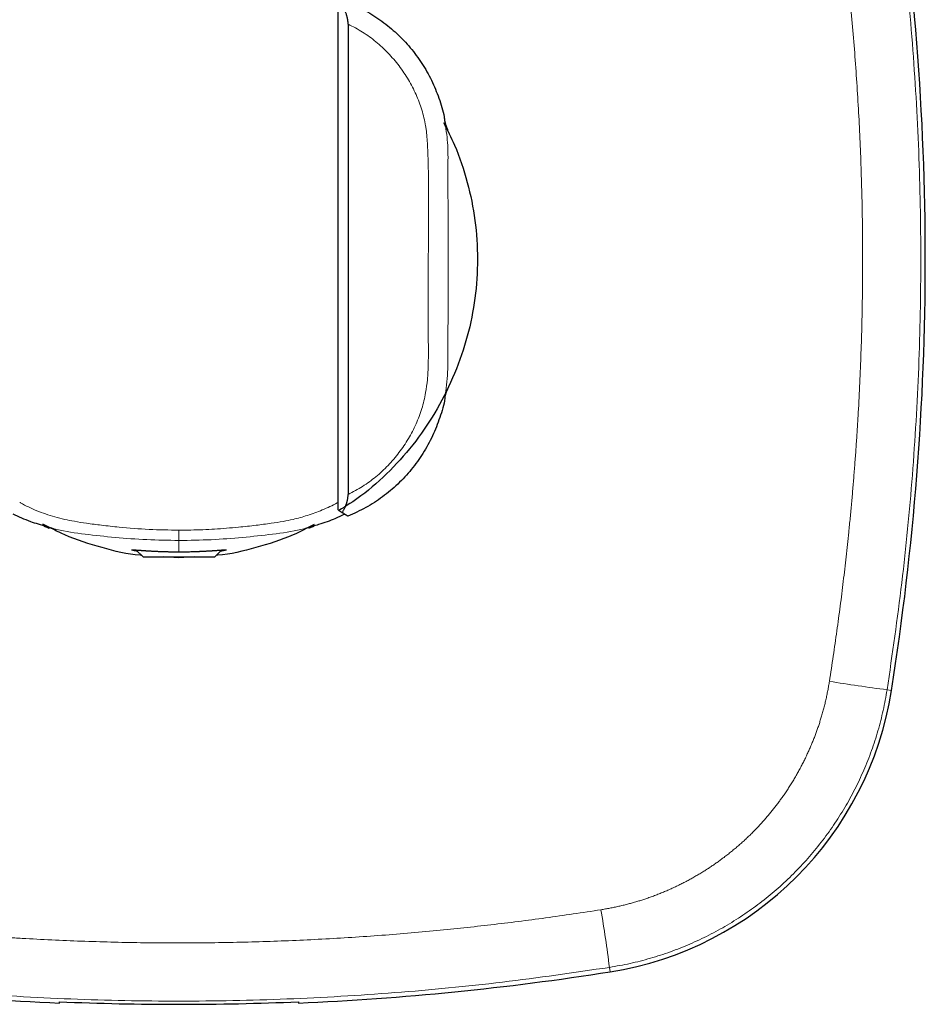
# Model space of a CAD drawing. Units: millimetres. Extents: x 8 to 411, y 12 to 266.
# Drawn here: x 211 to 256, y 192 to 241 of the extents above; entities that cross this region are included whole.
import ezdxf

# ---------------------------------------------------------------- set-up
doc = ezdxf.new("R2010")
doc.units = ezdxf.units.MM

msp = doc.modelspace()

# ---------------------------------------------------------------- linework, layer by layer
at = {"color": 7, "linetype": 'Continuous', "lineweight": 30}
for p, q in [((227, 216.415), (227, 241.585)), ((227.5, 240.815), (227.5, 217.186)), ((227, 216.415), (227.199, 216.279)), ((216.859, 214.391), (217.2, 214.05)), ((220.8, 214.05), (221.141, 214.391)), ((217.2, 214.05), (220.8, 214.05)), ((219, 214), (218.239, 214.05)), ((219.762, 214.05), (219, 214)), ((213, 191.63), (213, 191.695)), ((225, 191.695), (225, 191.63))]:
    msp.add_line(p, q, dxfattribs=at)
at = {"color": 8, "linetype": 'Continuous', "lineweight": 0}
for p, q in [((219, 214.302), (219, 214.871)), ((219, 214), (219, 214.05)), ((254.579, 207.37), (254.801, 207.335)), ((240.63, 193.421), (240.665, 193.199))]:
    msp.add_line(p, q, dxfattribs=at)
at = {"color": 7, "linetype": 'Continuous', "lineweight": 30}
for centre, radius, start, end in [((117.5, 229), 139, 351.03331, 8.96669), ((238.016, 209.984), 16.993, 278.9667, 351.0333), ((219, 330.5), 139, 261.03331, 267.52603), ((219, 330.5), 139, 272.47397, 278.96669), ((219, 330.5), 138.935, 267.52487, 272.47513)]:
    msp.add_arc(centre, radius, start, end, dxfattribs=at)
at = {"color": 8, "linetype": 'Continuous', "lineweight": 0}
for centre, start, end in [((263.866, 280.758), 260.51969, 262.78771), ((167.242, 184.134), 7.21229, 9.48031)]:
    msp.add_arc(centre, 73.973, start, end, dxfattribs=at)
for points, knots in [([(254.579, 250.63), (254.841, 248.839), (255.364, 245.257), (255.881, 239.85), (256.203, 234.43), (256.307, 229), (256.203, 223.57), (255.881, 218.15), (255.364, 212.743), (254.841, 209.161), (254.579, 207.37)], [0, 0, 0, 0, 0.125004, 0.250005, 0.375003, 0.5, 0.624997, 0.749995, 0.874996, 1, 1, 1, 1]), ([(251.683, 207.795), (251.748, 208.218), (251.878, 209.06), (252.058, 210.319), (252.226, 211.57), (252.381, 212.813), (252.524, 214.05), (252.637, 215.114), (252.726, 216.007), (252.794, 216.73), (252.858, 217.451), (252.918, 218.177), (252.975, 218.908), (253.028, 219.645), (253.077, 220.381), (253.137, 221.369), (253.202, 222.606), (253.264, 224.094), (253.31, 225.58), (253.341, 227.068), (253.355, 228.559), (253.351, 230.051), (253.33, 231.541), (253.293, 233.028), (253.241, 234.514), (253.172, 236.004), (253.086, 237.5), (252.984, 238.996), (252.865, 240.484), (252.734, 241.923), (252.593, 243.319), (252.441, 244.68), (252.275, 246.048), (252.094, 247.425), (251.898, 248.812), (251.754, 249.739), (251.683, 250.205)], [0, 0, 0, 0, 0.030131, 0.059998, 0.089626, 0.119042, 0.148275, 0.177353, 0.194429, 0.211468, 0.228479, 0.245466, 0.262775, 0.280171, 0.297496, 0.314761, 0.349845, 0.384791, 0.419681, 0.454596, 0.489619, 0.524726, 0.559694, 0.594588, 0.629491, 0.664484, 0.699647, 0.735058, 0.770102, 0.804842, 0.836818, 0.868961, 0.901314, 0.933914, 0.966798, 1, 1, 1, 1]), ([(227.5, 217.186), (227.746, 217.314), (228.236, 217.57), (228.906, 218.063), (229.521, 218.631), (230.068, 219.275), (230.541, 219.973), (230.863, 220.592), (231.072, 221.102), (231.205, 221.492), (231.314, 221.891), (231.418, 222.376), (231.495, 222.988), (231.534, 223.736), (231.532, 224.518), (231.529, 225.292), (231.518, 226.345), (231.513, 227.219), (231.516, 227.915), (231.517, 228.132), (231.518, 228.348), (231.52, 228.565), (231.523, 228.782), (231.533, 229.5), (231.546, 230.64), (231.549, 232.121), (231.538, 233.311), (231.513, 234.236), (231.486, 234.797), (231.463, 235.12), (231.451, 235.259), (231.439, 235.385), (231.425, 235.5), (231.411, 235.604), (231.356, 235.941), (231.217, 236.507), (230.928, 237.284), (230.544, 238.026), (230.07, 238.724), (229.523, 239.368), (228.908, 239.936), (228.237, 240.43), (227.746, 240.686), (227.5, 240.815)], [0, 0, 0, 0, 0.0310628, 0.0619166, 0.093011, 0.1247849, 0.1564268, 0.1874156, 0.2028073, 0.2181996, 0.2336481, 0.2492077, 0.2737544, 0.3027075, 0.3332285, 0.3613768, 0.3895252, 0.4513687, 0.4594666, 0.4675645, 0.4756626, 0.4837607, 0.491859, 0.4999574, 0.5643798, 0.6197327, 0.6660225, 0.6979099, 0.7234218, 0.7290527, 0.7342486, 0.7390101, 0.7433385, 0.7472352, 0.7507022, 0.7816555, 0.8124168, 0.8434356, 0.8751504, 0.9068918, 0.9379862, 0.968873, 1, 1, 1, 1]), ([(232.35, 235.96), (232.409, 235.594), (232.531, 234.831), (232.514, 233.679), (232.515, 232.519), (232.524, 231.375), (232.526, 230.226), (232.526, 229.078), (232.524, 227.93), (232.522, 226.784), (232.521, 225.638), (232.508, 224.485), (232.529, 223.283), (232.42, 222.471), (232.363, 222.046)], [0, 0, 0, 0, 0.079629, 0.166095, 0.247404, 0.329651, 0.412286, 0.494786, 0.577041, 0.659316, 0.74165, 0.823848, 0.907702, 1, 1, 1, 1]), ([(211, 216.784), (211.015, 216.775), (211.146, 216.695), (211.438, 216.549), (211.853, 216.364), (212.298, 216.199), (212.766, 216.054), (213.25, 215.929), (213.781, 215.823), (214.396, 215.727), (215.145, 215.63), (216.183, 215.516), (217.483, 215.41), (218.499, 215.396), (219, 215.389)], [0, 0, 0, 0, 0.008751, 0.075348, 0.14168, 0.207823, 0.273852, 0.339843, 0.402911, 0.479013, 0.568187, 0.670451, 0.837369, 1, 1, 1, 1]), ([(219, 215.389), (219.199, 215.39), (219.598, 215.392), (220.197, 215.411), (220.798, 215.441), (221.399, 215.483), (222.098, 215.547), (222.847, 215.629), (223.595, 215.725), (224.211, 215.822), (224.826, 215.943), (225.492, 216.13), (226.235, 216.408), (226.741, 216.639), (226.983, 216.773), (227, 216.782)], [0, 0, 0, 0, 0.064471, 0.129588, 0.19538, 0.261872, 0.329093, 0.431186, 0.520311, 0.596488, 0.659754, 0.757761, 0.867945, 0.990586, 1, 1, 1, 1]), ([(219, 214.872), (218.458, 214.88), (217.377, 214.895), (215.789, 215.018), (214.276, 215.181), (213.118, 215.341), (212.527, 215.524), (212.363, 215.575)], [0, 0, 0, 0, 0.227546, 0.454411, 0.681615, 0.911399, 1, 1, 1, 1]), ([(225.693, 215.579), (225.508, 215.526), (224.887, 215.35), (223.72, 215.18), (222.206, 215.019), (220.621, 214.893), (219.542, 214.879), (219, 214.871)], [0, 0, 0, 0, 0.0968897, 0.3247477, 0.5501105, 0.7742308, 1, 1, 1, 1]), ([(219, 215.389), (219, 215.374), (219, 215.343), (219, 215.297), (219, 215.249), (219, 215.202), (219, 215.156), (219, 215.111), (219, 215.068), (219, 215.028), (219, 214.992), (219, 214.96), (219, 214.933), (219, 214.911), (219, 214.894), (219, 214.882), (219, 214.874), (219, 214.872), (219, 214.871)], [0, 0, 0, 0, 0.057228, 0.116403, 0.177355, 0.239873, 0.303702, 0.368551, 0.434098, 0.5, 0.565902, 0.631449, 0.696298, 0.760127, 0.822645, 0.883597, 0.942772, 1, 1, 1, 1]), ([(240.205, 196.317), (240.279, 196.33), (240.428, 196.354), (240.652, 196.395), (240.874, 196.439), (241.095, 196.488), (241.316, 196.539), (241.532, 196.594), (241.743, 196.651), (241.948, 196.71), (242.153, 196.772), (242.357, 196.837), (242.568, 196.908), (242.786, 196.986), (243.01, 197.07), (243.233, 197.158), (243.454, 197.251), (243.674, 197.347), (243.893, 197.446), (244.11, 197.55), (244.321, 197.656), (244.528, 197.763), (244.729, 197.872), (244.927, 197.984), (245.124, 198.099), (245.319, 198.217), (245.507, 198.336), (245.69, 198.455), (245.868, 198.575), (246.043, 198.697), (246.216, 198.822), (246.394, 198.954), (246.576, 199.094), (246.762, 199.243), (246.945, 199.394), (247.126, 199.549), (247.304, 199.706), (247.478, 199.867), (247.65, 200.03), (247.817, 200.194), (247.978, 200.358), (248.133, 200.521), (248.286, 200.687), (248.436, 200.856), (248.583, 201.027), (248.725, 201.197), (248.861, 201.366), (248.992, 201.534), (249.12, 201.704), (249.246, 201.876), (249.374, 202.056), (249.504, 202.246), (249.635, 202.444), (249.762, 202.645), (249.887, 202.849), (250.008, 203.054), (250.125, 203.262), (250.239, 203.472), (250.347, 203.681), (250.45, 203.888), (250.549, 204.093), (250.643, 204.299), (250.734, 204.507), (250.822, 204.716), (250.905, 204.923), (250.983, 205.127), (251.056, 205.327), (251.126, 205.529), (251.193, 205.732), (251.259, 205.944), (251.324, 206.165), (251.387, 206.395), (251.447, 206.626), (251.502, 206.858), (251.553, 207.091), (251.601, 207.325), (251.644, 207.56), (251.67, 207.717), (251.683, 207.795)], [0, 0, 0, 0, 0.013071, 0.02614, 0.039207, 0.052275, 0.065343, 0.078413, 0.09074, 0.10307, 0.115404, 0.127744, 0.14009, 0.153877, 0.167674, 0.181483, 0.195303, 0.209136, 0.222984, 0.236847, 0.250726, 0.263901, 0.277058, 0.2902, 0.303326, 0.316439, 0.329537, 0.341875, 0.354202, 0.366519, 0.378827, 0.391125, 0.404841, 0.418548, 0.432246, 0.445936, 0.45962, 0.473298, 0.486971, 0.50064, 0.513644, 0.526647, 0.53965, 0.552652, 0.565654, 0.578658, 0.590921, 0.603186, 0.615454, 0.627726, 0.640003, 0.65371, 0.667424, 0.681147, 0.694879, 0.70862, 0.722373, 0.736137, 0.749913, 0.763018, 0.776114, 0.789202, 0.802282, 0.815356, 0.828425, 0.840743, 0.853058, 0.86537, 0.877681, 0.889991, 0.90373, 0.91747, 0.931212, 0.944958, 0.958708, 0.972465, 0.986228, 1, 1, 1, 1]), ([(254.579, 207.37), (254.518, 207.024), (254.396, 206.332), (254.131, 205.31), (253.807, 204.306), (253.418, 203.325), (252.97, 202.37), (252.462, 201.445), (251.897, 200.554), (251.276, 199.701), (250.604, 198.887), (249.882, 198.118), (249.113, 197.396), (248.299, 196.724), (247.446, 196.103), (246.555, 195.538), (245.63, 195.03), (244.675, 194.582), (243.694, 194.193), (242.69, 193.869), (241.668, 193.604), (240.976, 193.482), (240.63, 193.421)], [0, 0, 0, 0, 0.049999, 0.099998, 0.149998, 0.199998, 0.249998, 0.299998, 0.349998, 0.399999, 0.449999, 0.5, 0.550001, 0.600001, 0.650002, 0.700002, 0.750002, 0.800002, 0.850002, 0.900002, 0.950001, 1, 1, 1, 1]), ([(197.795, 196.317), (198.218, 196.252), (199.06, 196.122), (200.319, 195.942), (201.57, 195.774), (202.813, 195.619), (204.05, 195.476), (205.114, 195.363), (206.007, 195.274), (206.73, 195.206), (207.451, 195.142), (208.177, 195.082), (208.908, 195.025), (209.645, 194.972), (210.381, 194.923), (211.369, 194.863), (212.606, 194.798), (214.094, 194.736), (215.58, 194.69), (217.068, 194.659), (218.559, 194.645), (220.051, 194.649), (221.541, 194.67), (223.028, 194.707), (224.514, 194.759), (226.004, 194.828), (227.5, 194.914), (228.996, 195.016), (230.484, 195.135), (231.923, 195.266), (233.319, 195.407), (234.68, 195.559), (236.048, 195.725), (237.425, 195.906), (238.812, 196.102), (239.739, 196.246), (240.205, 196.317)], [0, 0, 0, 0, 0.030131, 0.059998, 0.089626, 0.119042, 0.148275, 0.177353, 0.194429, 0.211468, 0.228479, 0.245466, 0.262775, 0.280171, 0.297496, 0.314761, 0.349845, 0.384791, 0.419681, 0.454596, 0.489619, 0.524726, 0.559694, 0.594588, 0.629491, 0.664484, 0.699647, 0.735058, 0.770102, 0.804842, 0.836818, 0.868961, 0.901314, 0.933914, 0.966798, 1, 1, 1, 1]), ([(240.63, 193.421), (238.839, 193.159), (235.257, 192.636), (229.85, 192.119), (224.43, 191.797), (219, 191.693), (213.57, 191.797), (208.15, 192.119), (202.743, 192.636), (199.161, 193.159), (197.37, 193.421)], [0, 0, 0, 0, 0.125004, 0.250005, 0.375003, 0.5, 0.624997, 0.749995, 0.874996, 1, 1, 1, 1])]:
    msp.add_open_spline(points, degree=3, knots=knots, dxfattribs=at)
at = {"color": 7, "linetype": 'Continuous', "lineweight": 30}
for points, knots in [([(227.493, 241.912), (227.79, 241.778), (228.386, 241.509), (229.208, 240.974), (229.965, 240.351), (230.639, 239.639), (231.22, 238.851), (231.706, 238.001), (232.072, 237.096), (232.295, 236.411), (232.342, 236.024), (232.35, 235.96)], [0, 0, 0, 0, 0.122172, 0.244245, 0.366289, 0.488378, 0.610374, 0.732247, 0.854016, 0.975804, 1, 1, 1, 1]), ([(227.5, 240.815), (227.5, 240.827), (227.5, 240.85), (227.498, 240.886), (227.496, 240.922), (227.492, 240.958), (227.488, 240.995), (227.482, 241.032), (227.476, 241.07), (227.468, 241.108), (227.459, 241.148), (227.449, 241.188), (227.437, 241.228), (227.425, 241.268), (227.408, 241.319), (227.384, 241.381), (227.354, 241.453), (227.32, 241.523), (227.283, 241.591), (227.243, 241.658), (227.214, 241.7), (227.199, 241.721)], [0, 0, 0, 0, 0.034343, 0.06906, 0.104203, 0.139823, 0.175968, 0.212684, 0.250016, 0.290327, 0.331079, 0.372321, 0.414102, 0.456469, 0.499467, 0.580399, 0.661997, 0.744515, 0.8282, 0.913287, 1, 1, 1, 1]), ([(232.289, 235.874), (232.483, 235.498), (232.981, 234.536), (233.521, 232.881), (233.917, 230.956), (234.042, 229), (233.916, 227.046), (233.527, 225.117), (232.886, 223.249), (232.018, 221.474), (230.93, 219.834), (229.634, 218.369), (228.332, 217.192), (227.406, 216.606), (227.031, 216.368)], [0, 0, 0, 0, 0.057095, 0.146237, 0.234062, 0.322106, 0.410079, 0.497902, 0.587114, 0.676257, 0.764082, 0.852125, 0.940105, 1, 1, 1, 1]), ([(232.508, 235.521), (232.508, 235.522), (232.507, 235.523), (232.507, 235.524), (232.506, 235.526), (232.505, 235.527), (232.504, 235.529), (232.504, 235.53), (232.503, 235.531), (232.502, 235.533), (232.502, 235.534), (232.501, 235.536), (232.5, 235.537), (232.5, 235.539), (232.499, 235.54), (232.498, 235.541), (232.498, 235.543), (232.497, 235.544), (232.497, 235.545), (232.496, 235.546), (232.496, 235.547), (232.495, 235.549), (232.495, 235.55), (232.494, 235.551), (232.494, 235.552), (232.493, 235.553), (232.493, 235.554), (232.492, 235.555), (232.492, 235.556), (232.491, 235.556), (232.491, 235.557), (232.491, 235.558), (232.49, 235.56), (232.489, 235.561), (232.489, 235.563), (232.488, 235.565), (232.487, 235.566), (232.486, 235.568), (232.485, 235.57), (232.485, 235.571), (232.484, 235.573), (232.483, 235.575), (232.482, 235.577), (232.482, 235.579), (232.481, 235.581), (232.479, 235.584), (232.478, 235.587), (232.476, 235.59), (232.475, 235.594), (232.474, 235.596), (232.473, 235.599), (232.472, 235.601), (232.471, 235.604), (232.47, 235.606), (232.469, 235.609), (232.468, 235.611), (232.467, 235.614), (232.466, 235.616), (232.464, 235.619), (232.463, 235.621), (232.462, 235.624), (232.462, 235.626), (232.461, 235.628), (232.46, 235.63), (232.459, 235.632), (232.458, 235.634), (232.457, 235.639), (232.455, 235.643), (232.453, 235.648), (232.452, 235.65), (232.451, 235.652), (232.45, 235.654), (232.449, 235.657), (232.449, 235.659), (232.448, 235.661), (232.447, 235.664), (232.446, 235.666), (232.445, 235.669), (232.444, 235.672), (232.443, 235.674), (232.442, 235.676), (232.441, 235.679), (232.44, 235.681), (232.44, 235.683), (232.439, 235.686), (232.438, 235.689), (232.436, 235.693), (232.434, 235.698), (232.433, 235.701), (232.433, 235.702), (232.432, 235.704), (232.432, 235.706), (232.431, 235.708), (232.43, 235.709), (232.43, 235.711), (232.429, 235.713), (232.428, 235.715), (232.428, 235.717), (232.427, 235.719), (232.426, 235.721), (232.426, 235.723), (232.425, 235.725), (232.424, 235.727), (232.424, 235.728), (232.423, 235.73), (232.423, 235.732), (232.422, 235.734), (232.421, 235.737), (232.42, 235.739), (232.42, 235.741), (232.419, 235.744), (232.418, 235.746), (232.417, 235.749), (232.417, 235.751), (232.416, 235.754), (232.414, 235.759), (232.412, 235.765), (232.41, 235.771), (232.41, 235.773), (232.409, 235.775), (232.408, 235.778), (232.408, 235.78), (232.407, 235.782), (232.406, 235.784), (232.406, 235.786), (232.405, 235.788), (232.405, 235.791), (232.404, 235.793), (232.403, 235.795), (232.403, 235.797), (232.402, 235.799), (232.402, 235.801), (232.401, 235.803), (232.401, 235.804), (232.4, 235.806), (232.4, 235.808), (232.399, 235.81), (232.399, 235.812), (232.398, 235.813), (232.397, 235.815), (232.397, 235.817), (232.396, 235.819), (232.396, 235.822), (232.395, 235.825), (232.394, 235.829), (232.393, 235.832), (232.392, 235.836), (232.391, 235.84), (232.39, 235.843), (232.389, 235.847), (232.388, 235.85), (232.388, 235.853), (232.387, 235.856), (232.386, 235.859), (232.385, 235.862), (232.385, 235.865), (232.384, 235.867), (232.383, 235.87), (232.383, 235.873), (232.382, 235.875), (232.382, 235.878), (232.381, 235.88), (232.38, 235.883), (232.38, 235.886), (232.379, 235.889), (232.378, 235.891), (232.378, 235.894), (232.377, 235.896), (232.377, 235.899), (232.376, 235.901), (232.376, 235.902), (232.376, 235.903), (232.375, 235.904), (232.375, 235.905), (232.375, 235.906), (232.375, 235.906), (232.375, 235.907), (232.375, 235.908), (232.374, 235.909), (232.374, 235.91), (232.374, 235.912), (232.374, 235.913), (232.373, 235.914), (232.373, 235.915), (232.373, 235.916), (232.373, 235.918), (232.372, 235.919), (232.372, 235.92), (232.372, 235.922), (232.371, 235.923), (232.371, 235.924), (232.371, 235.926), (232.37, 235.927), (232.37, 235.929), (232.37, 235.93), (232.369, 235.932), (232.369, 235.934), (232.369, 235.935), (232.368, 235.937), (232.368, 235.939), (232.368, 235.941), (232.367, 235.942), (232.367, 235.944), (232.367, 235.946), (232.366, 235.948), (232.366, 235.95), (232.366, 235.952), (232.365, 235.954), (232.365, 235.956), (232.364, 235.957), (232.364, 235.958), (232.364, 235.959)], [0, 0, 0, 0, 0.00375, 0.007435, 0.011054, 0.014608, 0.018097, 0.021521, 0.024879, 0.028498, 0.032037, 0.035498, 0.03888, 0.042182, 0.045406, 0.048551, 0.051617, 0.054603, 0.057511, 0.06029, 0.062992, 0.065619, 0.068169, 0.070687, 0.073127, 0.075487, 0.077768, 0.079971, 0.082057, 0.084067, 0.086004, 0.087937, 0.091446, 0.095027, 0.098681, 0.102407, 0.106275, 0.110219, 0.114238, 0.118331, 0.1225, 0.126668, 0.130908, 0.135202, 0.139514, 0.147261, 0.155065, 0.162929, 0.17085, 0.176647, 0.182475, 0.188312, 0.194094, 0.199816, 0.205478, 0.211081, 0.217175, 0.223197, 0.229147, 0.235025, 0.240831, 0.245615, 0.250348, 0.255044, 0.259739, 0.264433, 0.269128, 0.291259, 0.296381, 0.301502, 0.306623, 0.311745, 0.316872, 0.322051, 0.327288, 0.333119, 0.339021, 0.344996, 0.351042, 0.357161, 0.362315, 0.367519, 0.372772, 0.378077, 0.383428, 0.388789, 0.401402, 0.413981, 0.417977, 0.42197, 0.425959, 0.429945, 0.433928, 0.437899, 0.441822, 0.445693, 0.450487, 0.455199, 0.459828, 0.464376, 0.468842, 0.473227, 0.477529, 0.481749, 0.485892, 0.48999, 0.495303, 0.500555, 0.505745, 0.511395, 0.516969, 0.52247, 0.527896, 0.533501, 0.539024, 0.544502, 0.573876, 0.578776, 0.583677, 0.588579, 0.593492, 0.598465, 0.603506, 0.608322, 0.613198, 0.618134, 0.623131, 0.628188, 0.632744, 0.637349, 0.642001, 0.646702, 0.650456, 0.654283, 0.658185, 0.66216, 0.666293, 0.670503, 0.67479, 0.679154, 0.683595, 0.688112, 0.692707, 0.701053, 0.709396, 0.717715, 0.72601, 0.73428, 0.742527, 0.75075, 0.757534, 0.764236, 0.770858, 0.777398, 0.783857, 0.790236, 0.796175, 0.802043, 0.807838, 0.813562, 0.819213, 0.82545, 0.831617, 0.837714, 0.843741, 0.849698, 0.855586, 0.861404, 0.867151, 0.871147, 0.875109, 0.876656, 0.87821, 0.879819, 0.881485, 0.883545, 0.885686, 0.887909, 0.890214, 0.892601, 0.895071, 0.897622, 0.900255, 0.90297, 0.905767, 0.908646, 0.911608, 0.914475, 0.917415, 0.920427, 0.923513, 0.926672, 0.930101, 0.933613, 0.937207, 0.940882, 0.94464, 0.94848, 0.952175, 0.955943, 0.959784, 0.963698, 0.967685, 0.971745, 0.975878, 0.980083, 0.984362, 0.988713, 0.993058, 0.997473, 1, 1, 1, 1]), ([(232.367, 222.048), (232.367, 222.048), (232.367, 222.049), (232.368, 222.051), (232.368, 222.052), (232.368, 222.054), (232.369, 222.056), (232.369, 222.058), (232.369, 222.06), (232.37, 222.062), (232.37, 222.063), (232.37, 222.065), (232.371, 222.067), (232.371, 222.069), (232.371, 222.07), (232.372, 222.072), (232.372, 222.074), (232.372, 222.075), (232.373, 222.077), (232.373, 222.078), (232.373, 222.08), (232.374, 222.081), (232.374, 222.083), (232.374, 222.084), (232.375, 222.085), (232.375, 222.087), (232.375, 222.088), (232.375, 222.089), (232.376, 222.09), (232.376, 222.091), (232.376, 222.093), (232.376, 222.094), (232.377, 222.095), (232.377, 222.096), (232.377, 222.097), (232.377, 222.098), (232.377, 222.099), (232.378, 222.099), (232.378, 222.1), (232.378, 222.101), (232.378, 222.102), (232.378, 222.102), (232.379, 222.104), (232.379, 222.105), (232.38, 222.108), (232.38, 222.11), (232.381, 222.113), (232.381, 222.115), (232.382, 222.118), (232.382, 222.121), (232.383, 222.123), (232.384, 222.126), (232.384, 222.128), (232.385, 222.131), (232.386, 222.134), (232.386, 222.136), (232.387, 222.139), (232.387, 222.141), (232.388, 222.143), (232.389, 222.146), (232.389, 222.148), (232.39, 222.15), (232.391, 222.156), (232.393, 222.165), (232.397, 222.177), (232.399, 222.186), (232.401, 222.192), (232.401, 222.194), (232.402, 222.196), (232.402, 222.199), (232.403, 222.201), (232.404, 222.203), (232.404, 222.206), (232.405, 222.208), (232.406, 222.21), (232.406, 222.212), (232.407, 222.213), (232.407, 222.215), (232.408, 222.216), (232.408, 222.218), (232.408, 222.219), (232.409, 222.22), (232.409, 222.222), (232.41, 222.223), (232.41, 222.225), (232.411, 222.226), (232.411, 222.228), (232.411, 222.229), (232.412, 222.231), (232.412, 222.232), (232.413, 222.234), (232.413, 222.235), (232.414, 222.237), (232.414, 222.239), (232.415, 222.24), (232.415, 222.242), (232.416, 222.245), (232.417, 222.247), (232.418, 222.25), (232.419, 222.252), (232.42, 222.255), (232.42, 222.258), (232.421, 222.261), (232.422, 222.264), (232.423, 222.267), (232.424, 222.27), (232.425, 222.273), (232.426, 222.275), (232.427, 222.278), (232.428, 222.281), (232.429, 222.283), (232.43, 222.286), (232.43, 222.289), (232.431, 222.291), (232.432, 222.293), (232.433, 222.295), (232.433, 222.297), (232.434, 222.299), (232.435, 222.301), (232.435, 222.303), (232.436, 222.305), (232.437, 222.307), (232.438, 222.31), (232.439, 222.313), (232.44, 222.316), (232.441, 222.319), (232.442, 222.321), (232.443, 222.325), (232.444, 222.328), (232.446, 222.331), (232.447, 222.335), (232.448, 222.339), (232.45, 222.342), (232.451, 222.346), (232.452, 222.349), (232.453, 222.351), (232.454, 222.353), (232.455, 222.355), (232.456, 222.358), (232.456, 222.36), (232.457, 222.362), (232.458, 222.364), (232.459, 222.366), (232.46, 222.368), (232.461, 222.37), (232.461, 222.372), (232.462, 222.374), (232.463, 222.376), (232.464, 222.378), (232.464, 222.38), (232.465, 222.382), (232.466, 222.383), (232.467, 222.385), (232.467, 222.387), (232.468, 222.388), (232.469, 222.39), (232.469, 222.392), (232.47, 222.393), (232.47, 222.394), (232.471, 222.396), (232.472, 222.399), (232.474, 222.404), (232.477, 222.41), (232.479, 222.415), (232.48, 222.418), (232.482, 222.421), (232.483, 222.424), (232.484, 222.427), (232.485, 222.43), (232.487, 222.433), (232.488, 222.435), (232.488, 222.436), (232.489, 222.437), (232.489, 222.438), (232.489, 222.438), (232.49, 222.439), (232.49, 222.44), (232.49, 222.441), (232.491, 222.441), (232.491, 222.442), (232.491, 222.443), (232.492, 222.444), (232.492, 222.444), (232.492, 222.445), (232.493, 222.446), (232.493, 222.447), (232.494, 222.448), (232.494, 222.449), (232.494, 222.45), (232.495, 222.451), (232.495, 222.452), (232.496, 222.453), (232.496, 222.454), (232.497, 222.456), (232.498, 222.457), (232.498, 222.458), (232.499, 222.459), (232.499, 222.461), (232.5, 222.462), (232.501, 222.463), (232.501, 222.465), (232.502, 222.466), (232.503, 222.467), (232.503, 222.469), (232.504, 222.47), (232.505, 222.472), (232.505, 222.473), (232.506, 222.475), (232.507, 222.476), (232.508, 222.478), (232.508, 222.479), (232.509, 222.481), (232.51, 222.483), (232.51, 222.484), (232.511, 222.484)], [0, 0, 0, 0, 0.0020837, 0.0062844, 0.0104195, 0.014489, 0.018493, 0.0224313, 0.0266876, 0.0308646, 0.0349623, 0.0389805, 0.0429194, 0.0467788, 0.050559, 0.0542597, 0.057881, 0.061423, 0.0648245, 0.0681493, 0.0713977, 0.0745694, 0.0777202, 0.0807915, 0.0837835, 0.0866961, 0.0895294, 0.0922348, 0.0948636, 0.0974158, 0.0998915, 0.1023387, 0.1047063, 0.1069941, 0.1092022, 0.1113306, 0.1133792, 0.1153481, 0.1170041, 0.1185992, 0.1201333, 0.1216135, 0.1230824, 0.128814, 0.133879, 0.1388945, 0.1448007, 0.1506366, 0.1564024, 0.162502, 0.1685211, 0.174462, 0.1803268, 0.1861154, 0.1918277, 0.1974639, 0.2030239, 0.2085077, 0.2139154, 0.2191523, 0.2243157, 0.2294414, 0.2345656, 0.2622684, 0.289928, 0.3175459, 0.3227378, 0.3279283, 0.333144, 0.3384312, 0.3437907, 0.3491249, 0.3545289, 0.3600027, 0.3655462, 0.3687453, 0.3719671, 0.3752118, 0.3784792, 0.3817693, 0.3850836, 0.3884594, 0.3916233, 0.3948536, 0.3981502, 0.4015133, 0.4049428, 0.4084386, 0.4118375, 0.4152969, 0.4188168, 0.4223971, 0.426038, 0.4297393, 0.4335012, 0.4373184, 0.4433022, 0.449236, 0.4551198, 0.4609536, 0.4678334, 0.4746424, 0.4813804, 0.4880476, 0.4946436, 0.5011651, 0.5075444, 0.5138498, 0.5200813, 0.526239, 0.5323228, 0.5383327, 0.5442688, 0.550131, 0.5546852, 0.5591938, 0.5636936, 0.5682386, 0.5728291, 0.5774652, 0.582147, 0.5868743, 0.5932484, 0.5997035, 0.6062396, 0.6128569, 0.6195552, 0.6263345, 0.6344056, 0.6425342, 0.65072, 0.6589631, 0.6668496, 0.6747878, 0.6827773, 0.6874616, 0.6920848, 0.6966469, 0.7011478, 0.7064263, 0.7116182, 0.7167235, 0.7217422, 0.7266742, 0.7315195, 0.7362795, 0.7409656, 0.7455804, 0.750124, 0.7545964, 0.7589976, 0.763082, 0.7671032, 0.771061, 0.7749556, 0.7787868, 0.7822074, 0.7855759, 0.7888923, 0.7921573, 0.7954037, 0.8081531, 0.830903, 0.8376696, 0.8444373, 0.8512552, 0.8581405, 0.8650931, 0.8721133, 0.8787793, 0.8855051, 0.8872764, 0.8890519, 0.8908315, 0.8926151, 0.8944028, 0.896214, 0.8978459, 0.8995575, 0.9013489, 0.9032201, 0.905171, 0.9072016, 0.909312, 0.9113166, 0.9133882, 0.9155268, 0.9177325, 0.9200051, 0.9223448, 0.9249735, 0.927682, 0.9304703, 0.9333383, 0.9362861, 0.9393136, 0.9424209, 0.9453393, 0.9483247, 0.9513771, 0.9544965, 0.9576829, 0.9609364, 0.9642568, 0.9676443, 0.9710988, 0.9746203, 0.9782088, 0.9818643, 0.9853723, 0.9889398, 0.992567, 0.9962537, 1, 1, 1, 1]), ([(232.363, 222.046), (232.362, 222.036), (232.326, 221.695), (232.116, 221.046), (231.761, 220.114), (231.276, 219.237), (230.693, 218.424), (230.01, 217.691), (229.242, 217.051), (228.403, 216.5), (227.795, 216.226), (227.491, 216.089)], [0, 0, 0, 0, 0.003643, 0.128097, 0.252626, 0.377205, 0.501715, 0.626169, 0.750752, 0.875397, 1, 1, 1, 1]), ([(227.199, 216.279), (227.211, 216.297), (227.235, 216.333), (227.27, 216.388), (227.302, 216.444), (227.327, 216.493), (227.346, 216.533), (227.36, 216.564), (227.374, 216.595), (227.387, 216.627), (227.399, 216.659), (227.411, 216.692), (227.423, 216.725), (227.433, 216.76), (227.443, 216.794), (227.453, 216.828), (227.461, 216.862), (227.469, 216.897), (227.478, 216.941), (227.487, 216.995), (227.494, 217.06), (227.499, 217.123), (227.5, 217.165), (227.5, 217.186)], [0, 0, 0, 0, 0.072569, 0.144015, 0.214469, 0.284066, 0.32023, 0.356217, 0.39205, 0.427749, 0.463337, 0.498834, 0.535571, 0.57193, 0.60794, 0.64363, 0.67903, 0.714171, 0.749086, 0.813944, 0.877208, 0.939135, 1, 1, 1, 1]), ([(212.363, 215.575), (212.086, 215.649), (211.464, 215.815), (210.956, 216.059), (210.674, 216.194)], [0, 0, 0, 0, 0.444832, 1, 1, 1, 1]), ([(227.332, 216.191), (227.17, 216.114), (226.763, 215.923), (226.211, 215.713), (225.803, 215.607), (225.693, 215.579)], [0, 0, 0, 0, 0.327065, 0.819173, 1, 1, 1, 1]), ([(227.491, 216.088), (227.491, 216.088), (227.49, 216.089), (227.486, 216.091), (227.48, 216.095), (227.471, 216.1), (227.46, 216.107), (227.446, 216.116), (227.43, 216.127), (227.41, 216.14), (227.384, 216.156), (227.354, 216.176), (227.32, 216.199), (227.283, 216.223), (227.242, 216.25), (227.213, 216.27), (227.198, 216.279)], [0, 0, 0, 0, 0.062157, 0.124534, 0.186913, 0.24954, 0.311454, 0.373524, 0.435963, 0.498982, 0.580867, 0.662872, 0.745399, 0.828844, 0.913589, 1, 1, 1, 1]), ([(217.127, 214.123), (217.101, 214.125), (216.427, 214.167), (215.122, 214.498), (213.476, 215.011), (212.525, 215.505), (212.16, 215.694)], [0, 0, 0, 0, 0.0147272, 0.3871252, 0.765292, 1, 1, 1, 1]), ([(212.206, 215.597), (212.206, 215.596), (212.208, 215.596), (212.211, 215.595), (212.213, 215.594), (212.216, 215.594), (212.219, 215.593), (212.221, 215.592), (212.224, 215.591), (212.226, 215.59), (212.229, 215.59), (212.231, 215.589), (212.234, 215.588), (212.236, 215.588), (212.237, 215.587), (212.239, 215.586), (212.242, 215.586), (212.244, 215.585), (212.247, 215.584), (212.249, 215.583), (212.252, 215.582), (212.255, 215.582), (212.257, 215.581), (212.26, 215.58), (212.262, 215.579), (212.265, 215.578), (212.267, 215.578), (212.269, 215.577), (212.272, 215.576), (212.274, 215.575), (212.276, 215.574), (212.279, 215.574), (212.281, 215.573), (212.283, 215.572), (212.284, 215.572), (212.285, 215.571), (212.287, 215.571), (212.288, 215.57), (212.29, 215.57), (212.291, 215.569), (212.293, 215.569), (212.294, 215.568), (212.296, 215.568), (212.297, 215.567), (212.299, 215.567), (212.3, 215.566), (212.302, 215.566), (212.303, 215.565), (212.304, 215.565), (212.306, 215.564), (212.307, 215.564), (212.308, 215.563), (212.31, 215.563), (212.311, 215.563), (212.312, 215.562), (212.313, 215.562), (212.315, 215.561), (212.318, 215.56), (212.32, 215.559), (212.323, 215.558), (212.325, 215.557), (212.328, 215.556), (212.33, 215.556), (212.332, 215.555), (212.335, 215.554), (212.337, 215.553), (212.339, 215.552), (212.341, 215.551), (212.348, 215.549), (212.358, 215.545), (212.368, 215.541), (212.374, 215.539), (212.376, 215.538), (212.378, 215.537), (212.38, 215.536), (212.382, 215.535), (212.384, 215.534), (212.386, 215.533), (212.389, 215.532), (212.391, 215.531), (212.393, 215.53), (212.396, 215.529), (212.398, 215.528), (212.4, 215.528), (212.402, 215.527), (212.404, 215.526), (212.405, 215.526), (212.407, 215.525), (212.408, 215.524), (212.41, 215.524), (212.411, 215.523), (212.413, 215.522), (212.414, 215.522), (212.416, 215.521), (212.417, 215.52), (212.419, 215.52), (212.42, 215.519), (212.421, 215.518), (212.422, 215.518), (212.423, 215.518), (212.424, 215.517), (212.425, 215.517), (212.425, 215.517), (212.426, 215.516), (212.427, 215.516), (212.428, 215.515), (212.429, 215.515), (212.43, 215.515), (212.431, 215.514), (212.432, 215.514), (212.434, 215.513), (212.435, 215.513), (212.436, 215.512), (212.437, 215.512), (212.438, 215.511), (212.439, 215.51), (212.441, 215.51), (212.442, 215.509), (212.443, 215.509), (212.445, 215.508), (212.446, 215.507), (212.448, 215.507), (212.449, 215.506), (212.451, 215.505), (212.452, 215.505), (212.454, 215.504), (212.455, 215.503), (212.457, 215.502), (212.459, 215.502), (212.46, 215.501), (212.462, 215.5), (212.464, 215.499), (212.465, 215.498), (212.467, 215.498), (212.469, 215.497), (212.471, 215.496), (212.473, 215.495), (212.475, 215.494), (212.477, 215.493), (212.478, 215.492), (212.479, 215.492)], [0, 0, 0, 0, 0.007643, 0.017481, 0.027208, 0.036825, 0.046333, 0.0559, 0.065353, 0.074691, 0.083916, 0.093027, 0.100105, 0.107131, 0.11421, 0.12136, 0.12858, 0.137892, 0.147318, 0.156859, 0.166515, 0.176285, 0.186169, 0.196169, 0.204333, 0.212574, 0.22091, 0.229348, 0.237889, 0.246377, 0.254963, 0.263649, 0.272434, 0.277498, 0.282594, 0.287723, 0.292884, 0.298077, 0.303293, 0.308448, 0.314028, 0.319512, 0.324899, 0.33019, 0.335386, 0.340791, 0.346088, 0.351277, 0.356358, 0.361331, 0.366196, 0.370683, 0.375075, 0.379371, 0.38357, 0.387703, 0.396842, 0.405864, 0.414768, 0.423555, 0.432381, 0.441085, 0.449667, 0.458128, 0.466467, 0.474553, 0.482622, 0.490688, 0.498754, 0.55631, 0.602863, 0.610174, 0.617483, 0.624791, 0.632097, 0.639454, 0.647775, 0.656212, 0.664766, 0.673436, 0.682223, 0.691126, 0.700145, 0.709281, 0.714542, 0.719844, 0.725229, 0.730706, 0.736275, 0.741834, 0.747483, 0.75322, 0.759046, 0.764962, 0.770966, 0.77706, 0.783242, 0.786047, 0.788869, 0.79171, 0.794569, 0.797503, 0.800559, 0.803737, 0.807231, 0.810861, 0.814626, 0.818528, 0.822565, 0.826738, 0.830796, 0.834975, 0.839275, 0.843696, 0.848237, 0.852899, 0.857681, 0.862584, 0.867608, 0.872752, 0.877922, 0.883208, 0.888611, 0.89413, 0.899868, 0.905728, 0.911708, 0.917809, 0.92403, 0.930258, 0.936602, 0.943062, 0.949639, 0.95647, 0.963422, 0.970495, 0.97769, 0.985005, 0.992442, 1, 1, 1, 1]), ([(225.793, 215.671), (225.444, 215.49), (224.509, 215.005), (222.879, 214.499), (221.574, 214.167), (220.899, 214.125), (220.873, 214.123)], [0, 0, 0, 0, 0.226991, 0.608768, 0.984891, 1, 1, 1, 1]), ([(225.521, 215.492), (225.522, 215.492), (225.523, 215.493), (225.524, 215.493), (225.526, 215.494), (225.527, 215.495), (225.529, 215.496), (225.53, 215.496), (225.531, 215.497), (225.533, 215.498), (225.534, 215.498), (225.536, 215.499), (225.537, 215.5), (225.539, 215.5), (225.54, 215.501), (225.541, 215.502), (225.543, 215.502), (225.544, 215.503), (225.545, 215.503), (225.546, 215.504), (225.547, 215.504), (225.549, 215.505), (225.55, 215.505), (225.551, 215.506), (225.552, 215.506), (225.553, 215.507), (225.554, 215.507), (225.555, 215.508), (225.556, 215.508), (225.556, 215.509), (225.557, 215.509), (225.558, 215.509), (225.56, 215.51), (225.561, 215.511), (225.563, 215.511), (225.564, 215.512), (225.566, 215.513), (225.568, 215.514), (225.57, 215.515), (225.571, 215.515), (225.573, 215.516), (225.575, 215.517), (225.577, 215.518), (225.579, 215.518), (225.581, 215.519), (225.584, 215.521), (225.587, 215.522), (225.59, 215.524), (225.594, 215.525), (225.596, 215.526), (225.599, 215.527), (225.601, 215.528), (225.604, 215.529), (225.606, 215.53), (225.609, 215.531), (225.611, 215.532), (225.614, 215.533), (225.616, 215.535), (225.619, 215.536), (225.621, 215.537), (225.624, 215.538), (225.626, 215.538), (225.628, 215.539), (225.63, 215.54), (225.632, 215.541), (225.634, 215.542), (225.639, 215.543), (225.643, 215.545), (225.648, 215.547), (225.65, 215.548), (225.652, 215.549), (225.654, 215.55), (225.657, 215.551), (225.659, 215.551), (225.661, 215.552), (225.664, 215.553), (225.666, 215.554), (225.669, 215.555), (225.672, 215.556), (225.674, 215.557), (225.676, 215.558), (225.679, 215.559), (225.681, 215.56), (225.683, 215.56), (225.686, 215.561), (225.689, 215.562), (225.693, 215.564), (225.698, 215.566), (225.701, 215.567), (225.702, 215.567), (225.704, 215.568), (225.706, 215.568), (225.708, 215.569), (225.709, 215.57), (225.711, 215.57), (225.713, 215.571), (225.715, 215.572), (225.717, 215.572), (225.719, 215.573), (225.721, 215.574), (225.723, 215.574), (225.725, 215.575), (225.727, 215.576), (225.728, 215.576), (225.73, 215.577), (225.732, 215.577), (225.734, 215.578), (225.737, 215.579), (225.739, 215.58), (225.741, 215.58), (225.744, 215.581), (225.746, 215.582), (225.749, 215.583), (225.751, 215.583), (225.754, 215.584), (225.759, 215.586), (225.765, 215.588), (225.771, 215.59), (225.773, 215.59), (225.775, 215.591), (225.778, 215.592), (225.78, 215.592), (225.782, 215.593), (225.784, 215.594), (225.786, 215.594), (225.788, 215.595), (225.791, 215.595), (225.792, 215.596), (225.794, 215.596), (225.794, 215.597)], [0, 0, 0, 0, 0.005939, 0.011775, 0.017507, 0.023136, 0.028662, 0.034084, 0.039403, 0.045134, 0.05074, 0.056222, 0.061577, 0.066808, 0.071914, 0.076895, 0.08175, 0.086481, 0.091086, 0.095487, 0.099768, 0.103928, 0.107967, 0.111956, 0.115819, 0.119558, 0.123171, 0.126659, 0.129963, 0.133147, 0.136215, 0.139277, 0.144835, 0.150509, 0.156297, 0.1622, 0.16833, 0.174578, 0.180946, 0.187434, 0.19404, 0.200645, 0.207366, 0.214171, 0.221006, 0.233283, 0.245651, 0.25811, 0.270661, 0.279846, 0.28908, 0.298327, 0.307486, 0.31655, 0.325521, 0.334397, 0.344051, 0.353592, 0.363018, 0.37233, 0.381528, 0.389105, 0.396604, 0.404044, 0.411481, 0.418918, 0.426356, 0.461417, 0.46953, 0.477643, 0.485757, 0.49387, 0.501993, 0.510196, 0.518494, 0.527731, 0.537081, 0.546546, 0.556125, 0.565818, 0.573983, 0.582227, 0.590551, 0.598953, 0.607432, 0.615924, 0.635903, 0.65583, 0.662159, 0.668483, 0.674801, 0.681114, 0.687422, 0.693711, 0.699925, 0.706056, 0.713648, 0.721111, 0.728444, 0.735648, 0.742723, 0.749668, 0.756483, 0.763169, 0.769732, 0.776225, 0.784642, 0.792962, 0.801185, 0.810135, 0.818967, 0.827681, 0.836277, 0.845156, 0.853906, 0.862585, 0.909121, 0.916883, 0.924648, 0.932414, 0.940197, 0.948076, 0.956063, 0.963692, 0.971416, 0.979237, 0.987153, 0.995165, 1, 1, 1, 1]), ([(216.921, 214.329), (216.908, 214.331), (216.879, 214.336), (216.84, 214.343), (216.804, 214.349), (216.774, 214.355), (216.749, 214.36), (216.727, 214.365), (216.707, 214.369), (216.689, 214.373), (216.674, 214.377), (216.657, 214.382), (216.641, 214.386), (216.63, 214.391), (216.626, 214.395), (216.629, 214.398), (216.638, 214.399), (216.654, 214.4), (216.677, 214.4), (216.708, 214.399), (216.747, 214.398), (216.782, 214.396), (216.81, 214.394), (216.827, 214.393), (216.845, 214.392), (216.864, 214.391), (216.884, 214.389), (216.915, 214.387), (216.959, 214.384), (217.017, 214.38), (217.079, 214.376), (217.144, 214.371), (217.215, 214.366), (217.28, 214.362), (217.338, 214.358), (217.386, 214.355), (217.436, 214.352), (217.487, 214.348), (217.54, 214.345), (217.594, 214.342), (217.653, 214.339), (217.719, 214.336), (217.79, 214.332), (217.86, 214.329), (217.929, 214.326), (217.997, 214.323), (218.061, 214.32), (218.123, 214.318), (218.182, 214.316), (218.241, 214.314), (218.3, 214.312), (218.359, 214.31), (218.418, 214.309), (218.478, 214.307), (218.556, 214.306), (218.654, 214.304), (218.77, 214.303), (218.886, 214.302), (218.962, 214.302), (219, 214.302)], [0, 0, 0, 0, 0.017086, 0.037413, 0.057268, 0.072942, 0.0885, 0.103948, 0.119286, 0.134517, 0.149644, 0.164669, 0.191957, 0.218925, 0.245588, 0.271332, 0.297449, 0.32395, 0.350847, 0.378151, 0.405877, 0.434035, 0.442812, 0.451704, 0.460714, 0.469841, 0.479086, 0.48845, 0.51099, 0.534198, 0.55549, 0.577325, 0.59971, 0.622649, 0.636071, 0.64951, 0.662966, 0.676439, 0.689929, 0.703436, 0.716958, 0.734033, 0.750577, 0.766586, 0.782058, 0.79699, 0.81138, 0.82389, 0.836307, 0.848631, 0.860861, 0.872995, 0.885034, 0.896976, 0.908821, 0.932215, 0.955213, 0.977809, 1, 1, 1, 1]), ([(219, 214.302), (219.037, 214.302), (219.112, 214.302), (219.226, 214.303), (219.342, 214.304), (219.465, 214.306), (219.594, 214.309), (219.723, 214.313), (219.813, 214.315), (219.864, 214.317), (219.883, 214.318), (219.901, 214.319), (219.917, 214.319), (219.938, 214.32), (219.967, 214.321), (220.009, 214.323), (220.058, 214.325), (220.113, 214.328), (220.174, 214.331), (220.237, 214.334), (220.3, 214.337), (220.363, 214.34), (220.429, 214.344), (220.486, 214.347), (220.533, 214.35), (220.57, 214.352), (220.608, 214.354), (220.645, 214.357), (220.68, 214.359), (220.731, 214.362), (220.794, 214.367), (220.869, 214.372), (220.935, 214.376), (220.995, 214.381), (221.039, 214.384), (221.072, 214.386), (221.094, 214.388), (221.115, 214.389), (221.134, 214.39), (221.153, 214.392), (221.17, 214.393), (221.188, 214.394), (221.216, 214.396), (221.252, 214.398), (221.291, 214.399), (221.322, 214.4), (221.345, 214.4), (221.361, 214.399), (221.371, 214.398), (221.374, 214.395), (221.37, 214.391), (221.36, 214.387), (221.343, 214.382), (221.319, 214.375), (221.287, 214.368), (221.248, 214.359), (221.214, 214.353), (221.193, 214.349), (221.186, 214.348), (221.18, 214.347), (221.173, 214.345), (221.166, 214.344), (221.159, 214.343), (221.146, 214.34), (221.128, 214.337), (221.105, 214.333), (221.087, 214.33), (221.079, 214.329)], [0, 0, 0, 0, 0.0217477, 0.0440491, 0.0668998, 0.0902946, 0.1171355, 0.1446438, 0.1693971, 0.1733333, 0.177282, 0.181243, 0.1852164, 0.1871027, 0.1947067, 0.2038815, 0.2146235, 0.2269282, 0.2407903, 0.2562039, 0.2703457, 0.2855732, 0.3018817, 0.319266, 0.3288001, 0.3386271, 0.3487461, 0.3591563, 0.3698568, 0.3784044, 0.4031291, 0.4268217, 0.4494907, 0.4711441, 0.4917895, 0.5015615, 0.5110929, 0.5203845, 0.5294369, 0.5382509, 0.5468272, 0.5551664, 0.5656785, 0.5933555, 0.620711, 0.6477575, 0.6745072, 0.700972, 0.7271635, 0.7535661, 0.7791618, 0.8051728, 0.8316132, 0.8584976, 0.8858407, 0.9136576, 0.9419637, 0.9453349, 0.9487742, 0.9522818, 0.9558578, 0.9595024, 0.9632156, 0.9669976, 0.9777539, 0.9890345, 1, 1, 1, 1])]:
    msp.add_open_spline(points, degree=3, knots=knots, dxfattribs=at)

doc.saveas('drawing.dxf')
